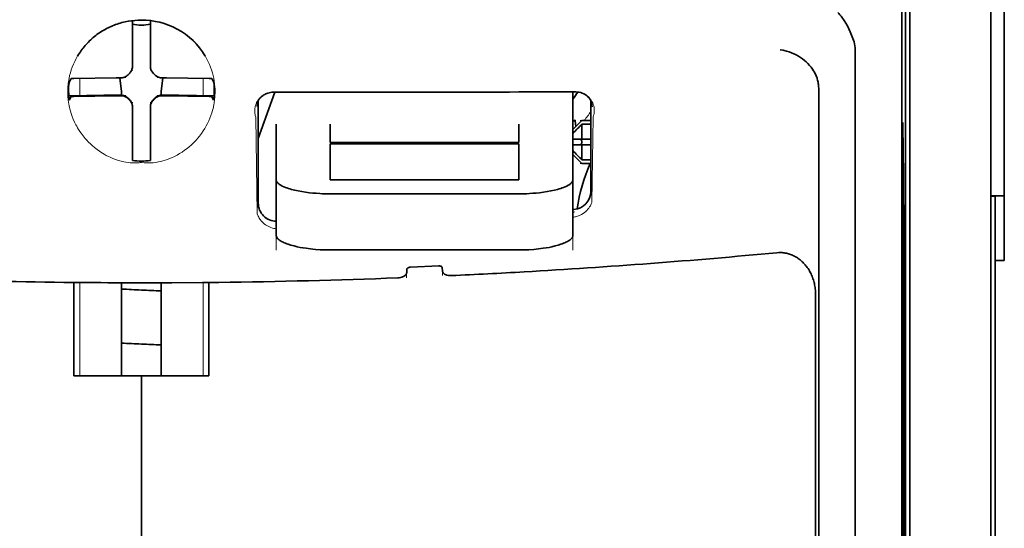
# Model space of a CAD drawing. Units: millimetres. Extents: x -3346 to 12682, y 2678 to 5344.
# Drawn here: x 5063 to 5117, y 4141 to 4169 of the extents above; entities that cross this region are included whole.
import ezdxf

# ---------------------------------------------------------------- set-up
doc = ezdxf.new("R2010")
doc.units = ezdxf.units.MM

msp = doc.modelspace()

# ---------------------------------------------------------------- linework, layer by layer
at = {"color": 5, "lineweight": 35}
for p, q in [((5112.016, 4202.293), (5112.016, 4118.377)), ((5112.266, 4117.858), (5112.266, 4162.384)), ((5116.732, 4117.829), (5116.731, 4162.364)), ((5116.98, 4155.734), (5116.98, 4034.091))]:
    msp.add_line(p, q, dxfattribs=at)
at = {"color": 5, "lineweight": 35, "ltscale": 0.110829}
msp.add_line((5116.731, 4171.163), (5116.731, 4162.364), dxfattribs=at)
at = {"color": 5, "lineweight": 35, "ltscale": 0.108124}
msp.add_line((5112.266, 4162.384), (5112.266, 4170.968), dxfattribs=at)
at = {"color": 5, "lineweight": 13, "ltscale": 0.108395}
msp.add_line((5116.731, 4170.986), (5116.731, 4162.381), dxfattribs=at)
at = {"color": 5, "lineweight": 35, "ltscale": 0.084072}
msp.add_line((5117.476, 4163.106), (5117.476, 4169.781), dxfattribs=at)
at = {"color": 5, "lineweight": 35, "ltscale": 0.028534}
for p, q in [((5069.346, 4166.708), (5069.346, 4168.973)), ((5070.338, 4166.708), (5070.338, 4168.973))]:
    msp.add_line(p, q, dxfattribs=at)
at = {"color": 5, "lineweight": 35, "ltscale": 0.391636}
msp.add_line((5111.827, 4168.068), (5111.827, 4136.976), dxfattribs=at)
at = {"color": 5, "lineweight": 35, "ltscale": 0.36208}
msp.add_line((5109.249, 4138.604), (5109.249, 4167.349), dxfattribs=at)
at = {"color": 5, "lineweight": 35, "ltscale": 6.5e-05}
msp.add_line((5066.319, 4167.009), (5066.317, 4167.004), dxfattribs=at)
at = {"color": 5, "lineweight": 35, "ltscale": 0.003456}
for p, q in [((5069.346, 4166.433), (5069.346, 4166.708)), ((5070.338, 4166.433), (5070.338, 4166.708))]:
    msp.add_line(p, q, dxfattribs=at)
at = {"color": 5, "lineweight": 13, "ltscale": 0.000351}
for p, q in [((5069.346, 4166.239), (5069.346, 4166.212)), ((5070.338, 4166.239), (5070.338, 4166.212)), ((5068.954, 4165.848), (5068.954, 4165.82)), ((5070.729, 4165.848), (5070.729, 4165.82)), ((5068.954, 4164.856), (5068.954, 4164.828)), ((5070.729, 4164.856), (5070.729, 4164.828)), ((5069.346, 4164.465), (5069.346, 4164.437)), ((5070.338, 4164.465), (5070.338, 4164.437))]:
    msp.add_line(p, q, dxfattribs=at)
at = {"color": 5, "lineweight": 35, "ltscale": 0.003098}
for p, q in [((5065.956, 4165.772), (5065.846, 4165.552)), ((5073.727, 4165.772), (5073.838, 4165.552))]:
    msp.add_line(p, q, dxfattribs=at)
at = {"color": 5, "lineweight": 35, "ltscale": 0.02964}
for p, q in [((5068.456, 4165.818), (5066.103, 4165.778)), ((5071.228, 4165.818), (5073.581, 4165.778)), ((5068.456, 4164.826), (5066.103, 4164.786)), ((5071.228, 4164.826), (5073.581, 4164.786))]:
    msp.add_line(p, q, dxfattribs=at)
at = {"color": 5, "lineweight": 13, "ltscale": 0.011939}
for p, q in [((5066.435, 4164.83), (5066.435, 4165.778)), ((5073.249, 4164.83), (5073.249, 4165.778))]:
    msp.add_line(p, q, dxfattribs=at)
at = {"color": 5, "lineweight": 35, "ltscale": 0.003486}
for p, q in [((5068.732, 4165.82), (5068.456, 4165.818)), ((5070.951, 4165.82), (5071.228, 4165.818)), ((5068.732, 4164.828), (5068.456, 4164.826)), ((5070.951, 4164.828), (5071.228, 4164.826))]:
    msp.add_line(p, q, dxfattribs=at)
at = {"color": 5, "lineweight": 35, "ltscale": 0.009715}
for p, q in [((5068.655, 4165.82), (5068.75, 4165.055)), ((5071.029, 4165.82), (5070.933, 4165.055))]:
    msp.add_line(p, q, dxfattribs=at)
at = {"color": 5, "lineweight": 35, "ltscale": 0.354696}
msp.add_line((5107.229, 4137.01), (5107.229, 4165.169), dxfattribs=at)
at = {"color": 5, "lineweight": 35, "ltscale": 0.02439}
for p, q in [((5067.77, 4164.853), (5065.834, 4164.82)), ((5071.913, 4164.853), (5073.849, 4164.82))]:
    msp.add_line(p, q, dxfattribs=at)
at = {"color": 5, "lineweight": 35, "ltscale": 0.002685}
for p, q in [((5065.956, 4164.779), (5065.86, 4164.589)), ((5073.727, 4164.779), (5073.823, 4164.589))]:
    msp.add_line(p, q, dxfattribs=at)
at = {"color": 5, "lineweight": 35, "ltscale": 0.004571}
for p, q in [((5068.133, 4164.856), (5067.77, 4164.853)), ((5071.55, 4164.856), (5071.913, 4164.853))]:
    msp.add_line(p, q, dxfattribs=at)
at = {"color": 5, "lineweight": 13, "ltscale": 0.00045}
for p, q in [((5067.921, 4164.855), (5067.912, 4164.89)), ((5071.772, 4164.89), (5071.763, 4164.855))]:
    msp.add_line(p, q, dxfattribs=at)
at = {"color": 5, "lineweight": 35, "ltscale": 0.007547}
for p, q in [((5068.133, 4164.856), (5068.732, 4164.856)), ((5070.951, 4164.856), (5071.55, 4164.856))]:
    msp.add_line(p, q, dxfattribs=at)
at = {"color": 5, "lineweight": 35, "ltscale": 0.002507}
for p, q in [((5068.75, 4165.055), (5068.75, 4164.856)), ((5070.933, 4165.055), (5070.933, 4164.856))]:
    msp.add_line(p, q, dxfattribs=at)
at = {"color": 5, "lineweight": 35, "ltscale": 0.034046}
msp.add_line((5076.292, 4162.474), (5077.201, 4165.02), dxfattribs=at)
at = {"color": 5, "lineweight": 35, "ltscale": 0.022381}
msp.add_line((5093.659, 4163.262), (5093.659, 4165.039), dxfattribs=at)
at = {"color": 5, "lineweight": 35, "ltscale": 0.000351}
for p, q in [((5069.346, 4164.243), (5069.346, 4164.215)), ((5070.338, 4164.243), (5070.338, 4164.215))]:
    msp.add_line(p, q, dxfattribs=at)
at = {"color": 5, "lineweight": 35, "ltscale": 0.003516}
for p, q in [((5069.346, 4164.215), (5069.346, 4163.936)), ((5070.338, 4164.215), (5070.338, 4163.936))]:
    msp.add_line(p, q, dxfattribs=at)
at = {"color": 5, "lineweight": 35, "ltscale": 0.07133}
msp.add_line((5076.292, 4164.566), (5076.292, 4158.903), dxfattribs=at)
at = {"color": 5, "lineweight": 35, "ltscale": 0.063321}
msp.add_line((5094.651, 4159.55), (5094.651, 4164.577), dxfattribs=at)
at = {"color": 5, "lineweight": 35, "ltscale": 0.00015}
msp.add_line((5094.716, 4164.224), (5094.716, 4164.213), dxfattribs=at)
at = {"color": 5, "lineweight": 35, "ltscale": 0.030136}
for p, q in [((5069.346, 4163.936), (5069.346, 4161.543)), ((5070.338, 4163.936), (5070.338, 4161.543))]:
    msp.add_line(p, q, dxfattribs=at)
at = {"color": 5, "lineweight": 13, "ltscale": 0.067184}
msp.add_line((5076.154, 4163.647), (5076.235, 4158.314), dxfattribs=at)
at = {"color": 5, "lineweight": 13, "ltscale": 0.059205}
msp.add_line((5094.778, 4163.639), (5094.706, 4158.94), dxfattribs=at)
at = {"color": 5, "lineweight": 13, "ltscale": 0.000442}
msp.add_line((5070.338, 4163.431), (5070.304, 4163.422), dxfattribs=at)
at = {"color": 5, "lineweight": 35, "ltscale": 0.012499}
for p, q in [((5077.285, 4163.262), (5077.285, 4162.27)), ((5080.262, 4163.262), (5080.262, 4162.27)), ((5090.682, 4162.27), (5090.682, 4163.262)), ((5093.659, 4162.27), (5093.659, 4163.262))]:
    msp.add_line(p, q, dxfattribs=at)
at = {"color": 5, "lineweight": 35, "ltscale": 0.007071}
for p, q in [((5094.056, 4163.368), (5093.659, 4162.971)), ((5094.056, 4161.184), (5093.659, 4161.581))]:
    msp.add_line(p, q, dxfattribs=at)
at = {"color": 5, "lineweight": 35, "ltscale": 0.004095}
msp.add_line((5093.795, 4163.452), (5093.816, 4163.127), dxfattribs=at)
at = {"color": 5, "lineweight": 35, "ltscale": 0.001768}
for p, q in [((5094.155, 4163.467), (5094.056, 4163.368)), ((5094.155, 4161.085), (5094.056, 4161.184))]:
    msp.add_line(p, q, dxfattribs=at)
at = {"color": 5, "lineweight": 13, "ltscale": 0.0075}
for p, q in [((5094.056, 4163.467), (5094.651, 4163.467)), ((5094.056, 4162.425), (5094.651, 4162.425)), ((5094.056, 4162.127), (5094.651, 4162.127)), ((5094.056, 4161.085), (5094.651, 4161.085))]:
    msp.add_line(p, q, dxfattribs=at)
at = {"color": 5, "lineweight": 35, "ltscale": 0.00625}
for p, q in [((5094.155, 4163.467), (5094.651, 4163.467)), ((5094.651, 4163.257), (5094.155, 4163.257)), ((5094.651, 4161.295), (5094.155, 4161.295)), ((5094.155, 4161.085), (5094.651, 4161.085)), ((5117.476, 4155.734), (5116.98, 4155.734))]:
    msp.add_line(p, q, dxfattribs=at)
at = {"color": 5, "lineweight": 35, "ltscale": 0.010484}
for p, q in [((5094.155, 4163.257), (5094.155, 4162.425)), ((5094.155, 4162.127), (5094.155, 4161.295))]:
    msp.add_line(p, q, dxfattribs=at)
at = {"color": 5, "lineweight": 35, "ltscale": 0.035312}
for p, q in [((5111.866, 4163.232), (5111.909, 4160.429)), ((5111.946, 4158.608), (5111.99, 4155.805))]:
    msp.add_line(p, q, dxfattribs=at)
at = {"color": 5, "lineweight": 35, "ltscale": 0.092855}
msp.add_line((5117.476, 4155.734), (5117.476, 4163.106), dxfattribs=at)
at = {"color": 5, "lineweight": 35, "ltscale": 0.005}
for p, q in [((5094.056, 4162.425), (5093.659, 4162.425)), ((5094.056, 4162.127), (5093.659, 4162.127))]:
    msp.add_line(p, q, dxfattribs=at)
at = {"color": 5, "lineweight": 35, "ltscale": 0.0075}
for p, q in [((5094.056, 4162.425), (5094.651, 4162.425)), ((5094.056, 4162.127), (5094.651, 4162.127))]:
    msp.add_line(p, q, dxfattribs=at)
at = {"color": 5, "lineweight": 35, "ltscale": 0.026239}
for p, q in [((5077.285, 4162.27), (5077.285, 4160.187)), ((5093.659, 4160.187), (5093.659, 4162.27))]:
    msp.add_line(p, q, dxfattribs=at)
at = {"color": 5, "lineweight": 35, "ltscale": 0.000242}
for p, q in [((5080.262, 4162.27), (5080.262, 4162.251)), ((5090.682, 4162.251), (5090.682, 4162.27))]:
    msp.add_line(p, q, dxfattribs=at)
at = {"color": 5, "lineweight": 35, "ltscale": 0.13125}
for p, q in [((5080.262, 4162.251), (5090.682, 4162.251)), ((5090.682, 4162.174), (5080.262, 4162.174)), ((5080.262, 4160.187), (5090.682, 4160.187)), ((5080.262, 4159.418), (5090.682, 4159.418)), ((5090.682, 4156.322), (5080.262, 4156.322))]:
    msp.add_line(p, q, dxfattribs=at)
at = {"color": 5, "lineweight": 35, "ltscale": 0.025034}
for p, q in [((5080.262, 4162.174), (5080.262, 4160.187)), ((5090.682, 4160.187), (5090.682, 4162.174))]:
    msp.add_line(p, q, dxfattribs=at)
at = {"color": 5, "lineweight": 35, "ltscale": 0.00125}
msp.add_line((5094.155, 4162.226), (5094.155, 4162.326), dxfattribs=at)
at = {"color": 5, "lineweight": 35, "ltscale": 0.298355}
msp.add_line((5111.853, 4138.656), (5111.853, 4162.342), dxfattribs=at)
at = {"color": 5, "lineweight": 13}
msp.add_line((5116.732, 4117.845), (5116.731, 4162.381), dxfattribs=at)
at = {"color": 5, "lineweight": 35, "ltscale": 0.001922}
for p, q in [((5069.346, 4161.543), (5069.346, 4161.391)), ((5070.338, 4161.543), (5070.338, 4161.391))]:
    msp.add_line(p, q, dxfattribs=at)
at = {"color": 5, "lineweight": 35, "ltscale": 0.001699}
for p, q in [((5069.346, 4161.391), (5069.346, 4161.256)), ((5070.338, 4161.391), (5070.338, 4161.256))]:
    msp.add_line(p, q, dxfattribs=at)
at = {"color": 5, "lineweight": 35, "ltscale": 0.038584}
for p, q in [((5077.285, 4157.124), (5077.285, 4160.187)), ((5093.659, 4157.124), (5093.659, 4160.187))]:
    msp.add_line(p, q, dxfattribs=at)
at = {"color": 5, "lineweight": 13, "ltscale": 0.048713}
for p, q in [((5077.285, 4156.319), (5077.285, 4160.187)), ((5093.659, 4156.319), (5093.659, 4160.187))]:
    msp.add_line(p, q, dxfattribs=at)
at = {"color": 5, "lineweight": 35, "ltscale": 0.444305}
msp.add_line((5111.914, 4124.302), (5111.914, 4159.575), dxfattribs=at)
at = {"color": 5, "lineweight": 35, "ltscale": 0.009375}
msp.add_line((5116.731, 4159.299), (5117.476, 4159.299), dxfattribs=at)
at = {"color": 5, "lineweight": 35, "ltscale": 0.044815}
msp.add_line((5116.98, 4155.734), (5116.98, 4159.292), dxfattribs=at)
at = {"color": 5, "lineweight": 13, "ltscale": 0.001333}
msp.add_line((5093.761, 4158.418), (5093.659, 4158.392), dxfattribs=at)
at = {"color": 5, "lineweight": 13, "ltscale": 0.001295}
msp.add_line((5093.761, 4158.418), (5093.659, 4158.412), dxfattribs=at)
at = {"color": 5, "lineweight": 13, "ltscale": 0.000137}
msp.add_line((5077.285, 4157.765), (5077.274, 4157.765), dxfattribs=at)
at = {"color": 5, "lineweight": 13, "ltscale": 0.000146}
msp.add_line((5077.274, 4157.765), (5077.285, 4157.763), dxfattribs=at)
at = {"color": 5, "lineweight": 35, "ltscale": 0.498045}
msp.add_line((5111.927, 4117.698), (5111.927, 4157.238), dxfattribs=at)
at = {"color": 5, "lineweight": 35, "ltscale": 0.019668}
msp.add_line((5084.692, 4155.378), (5086.252, 4155.444), dxfattribs=at)
at = {"color": 5, "lineweight": 35, "ltscale": 0.002234}
msp.add_line((5086.456, 4155.164), (5086.45, 4155.341), dxfattribs=at)
at = {"color": 5, "lineweight": 13, "ltscale": 0.003157}
msp.add_line((5084.479, 4154.782), (5084.479, 4155.033), dxfattribs=at)
at = {"color": 5, "lineweight": 35, "ltscale": 0.002241}
msp.add_line((5084.493, 4155.259), (5084.488, 4155.081), dxfattribs=at)
at = {"color": 5, "lineweight": 13, "ltscale": 0.00265}
msp.add_line((5086.464, 4155.116), (5086.464, 4154.906), dxfattribs=at)
at = {"color": 5, "lineweight": 35, "ltscale": 0.000773}
msp.add_line((5065.565, 4154.536), (5065.626, 4154.535), dxfattribs=at)
at = {"color": 5, "lineweight": 35, "ltscale": 0.010682}
msp.add_line((5066.474, 4154.527), (5065.626, 4154.535), dxfattribs=at)
at = {"color": 5, "lineweight": 35, "ltscale": 0.06442}
for p, q in [((5066.12, 4149.375), (5066.12, 4154.489)), ((5073.563, 4149.375), (5073.563, 4154.489))]:
    msp.add_line(p, q, dxfattribs=at)
at = {"color": 5, "lineweight": 13, "ltscale": 0.064897}
msp.add_line((5066.435, 4149.375), (5066.435, 4154.527), dxfattribs=at)
at = {"color": 5, "lineweight": 35, "ltscale": 0.004922}
msp.add_line((5066.865, 4154.524), (5066.474, 4154.527), dxfattribs=at)
at = {"color": 5, "lineweight": 35, "ltscale": 0.06472}
for p, q in [((5068.75, 4149.375), (5068.75, 4154.513)), ((5070.933, 4149.375), (5070.933, 4154.513))]:
    msp.add_line(p, q, dxfattribs=at)
at = {"color": 5, "lineweight": 13, "ltscale": 0.064898}
msp.add_line((5073.249, 4149.375), (5073.249, 4154.527), dxfattribs=at)
at = {"color": 5, "lineweight": 35, "ltscale": 0.455348}
msp.add_line((5111.996, 4154.488), (5111.996, 4118.338), dxfattribs=at)
at = {"color": 5, "lineweight": 35, "ltscale": 0.447269}
msp.add_line((5107.056, 4118.381), (5107.056, 4153.89), dxfattribs=at)
at = {"color": 5, "lineweight": 35, "ltscale": 0.046875}
for q in [(5066.12, 4149.375), (5073.563, 4149.375)]:
    msp.add_line((5069.842, 4149.375), q, dxfattribs=at)
at = {"color": 5, "lineweight": 35, "ltscale": 0.025}
msp.add_line((5069.842, 4149.375), (5071.827, 4149.375), dxfattribs=at)
at = {"color": 5, "lineweight": 35, "ltscale": 0.11875}
for p, q in [((5069.842, 4139.948), (5069.842, 4149.375)), ((5069.842, 4149.375), (5069.842, 4139.948))]:
    msp.add_line(p, q, dxfattribs=at)
at = {"color": 5, "lineweight": 13}
for points in [[(5069.842, 4169.002), (5069.526, 4168.975), (5069.368, 4168.959), (5069.251, 4168.946), (5069.134, 4168.931), (5068.962, 4168.903), (5068.878, 4168.887), (5068.794, 4168.868), (5068.718, 4168.849), (5068.642, 4168.829), (5068.563, 4168.805), (5068.485, 4168.779), (5068.337, 4168.725), (5068.194, 4168.665), (5068.043, 4168.595), (5067.897, 4168.52), (5067.757, 4168.442), (5067.623, 4168.36), (5067.494, 4168.276), (5067.392, 4168.203), (5067.294, 4168.129), (5067.199, 4168.053), (5067.132, 4167.996), (5067.067, 4167.938), (5067.001, 4167.877), (5066.937, 4167.815), (5066.822, 4167.695), (5066.713, 4167.573), (5066.612, 4167.449), (5066.517, 4167.323), (5066.465, 4167.251), (5066.416, 4167.177), (5066.368, 4167.102), (5066.322, 4167.026), (5066.236, 4166.875), (5066.158, 4166.721), (5066.088, 4166.566), (5066.025, 4166.41), (5065.969, 4166.253), (5065.921, 4166.094), (5065.88, 4165.936), (5065.846, 4165.776), (5065.816, 4165.601), (5065.804, 4165.513), (5065.794, 4165.424), (5065.786, 4165.337), (5065.78, 4165.25), (5065.777, 4165.143), (5065.777, 4165.035), (5065.782, 4164.888), (5065.787, 4164.791), (5065.801, 4164.6)], [(5071.91, 4168.452), (5072.059, 4168.357), (5072.133, 4168.309), (5072.242, 4168.236), (5072.321, 4168.18), (5072.398, 4168.122), (5072.495, 4168.046), (5072.587, 4167.966), (5072.675, 4167.885), (5072.738, 4167.823), (5072.8, 4167.761), (5072.914, 4167.638), (5073.02, 4167.513), (5073.12, 4167.387), (5073.213, 4167.258), (5073.3, 4167.127), (5073.381, 4166.995), (5073.461, 4166.849), (5073.535, 4166.701), (5073.602, 4166.552), (5073.662, 4166.402), (5073.715, 4166.251), (5073.761, 4166.099), (5073.801, 4165.947), (5073.835, 4165.794), (5073.862, 4165.635), (5073.884, 4165.471), (5073.899, 4165.305), (5073.904, 4165.222), (5073.907, 4165.14), (5073.908, 4165.06), (5073.907, 4164.98), (5073.902, 4164.853), (5073.896, 4164.769), (5073.882, 4164.6)], [(5065.801, 4164.6), (5065.824, 4164.448), (5065.836, 4164.374), (5065.855, 4164.265), (5065.872, 4164.185), (5065.891, 4164.104), (5065.924, 4163.98), (5065.963, 4163.853), (5066.019, 4163.692), (5066.082, 4163.533), (5066.152, 4163.376), (5066.229, 4163.22), (5066.271, 4163.143), (5066.315, 4163.066), (5066.377, 4162.964), (5066.443, 4162.862), (5066.513, 4162.761), (5066.619, 4162.619), (5066.675, 4162.549), (5066.733, 4162.479), (5066.825, 4162.376), (5066.921, 4162.274), (5067.023, 4162.175), (5067.129, 4162.078), (5067.257, 4161.969), (5067.392, 4161.865), (5067.534, 4161.763), (5067.61, 4161.713), (5067.688, 4161.663), (5067.794, 4161.599), (5067.904, 4161.537), (5068.018, 4161.479), (5068.115, 4161.434), (5068.218, 4161.391), (5068.362, 4161.336), (5068.459, 4161.302), (5068.649, 4161.237)], [(5073.882, 4164.6), (5073.855, 4164.424), (5073.84, 4164.338), (5073.816, 4164.211), (5073.795, 4164.117), (5073.771, 4164.023), (5073.73, 4163.879), (5073.68, 4163.733), (5073.625, 4163.588), (5073.564, 4163.445), (5073.497, 4163.304), (5073.424, 4163.164), (5073.344, 4163.025), (5073.257, 4162.886), (5073.16, 4162.746), (5073.055, 4162.607), (5072.943, 4162.471), (5072.883, 4162.403), (5072.822, 4162.337), (5072.715, 4162.228), (5072.603, 4162.121), (5072.484, 4162.017), (5072.359, 4161.915), (5072.228, 4161.818), (5072.09, 4161.723), (5071.953, 4161.637), (5071.81, 4161.555), (5071.66, 4161.478), (5071.504, 4161.405), (5071.391, 4161.358), (5071.275, 4161.313), (5071.156, 4161.272), (5071.033, 4161.235), (5070.907, 4161.203), (5070.778, 4161.174), (5070.637, 4161.15), (5070.494, 4161.132), (5070.419, 4161.125), (5070.345, 4161.121), (5070.274, 4161.119), (5070.204, 4161.119), (5070.083, 4161.124), (5070.002, 4161.13), (5069.842, 4161.145)], [(5076.154, 4163.647), (5076.128, 4163.741), (5076.118, 4163.786), (5076.106, 4163.854), (5076.1, 4163.907), (5076.098, 4163.961), (5076.099, 4164.052), (5076.102, 4164.098), (5076.108, 4164.144), (5076.115, 4164.188), (5076.125, 4164.233), (5076.145, 4164.306), (5076.17, 4164.377), (5076.202, 4164.448), (5076.239, 4164.517), (5076.283, 4164.584), (5076.329, 4164.645), (5076.381, 4164.703), (5076.44, 4164.759), (5076.505, 4164.812), (5076.578, 4164.862), (5076.649, 4164.903), (5076.689, 4164.923), (5076.731, 4164.942), (5076.769, 4164.956), (5076.809, 4164.969), (5076.859, 4164.982), (5076.911, 4164.992), (5076.985, 4165.003), (5077.034, 4165.008), (5077.131, 4165.018)], [(5093.82, 4165.037), (5093.915, 4165.027), (5093.963, 4165.021), (5094.034, 4165.01), (5094.085, 4164.999), (5094.134, 4164.987), (5094.178, 4164.973), (5094.22, 4164.956), (5094.262, 4164.937), (5094.301, 4164.916), (5094.375, 4164.872), (5094.448, 4164.82), (5094.513, 4164.765), (5094.572, 4164.707), (5094.623, 4164.647), (5094.669, 4164.584), (5094.715, 4164.508), (5094.754, 4164.43), (5094.785, 4164.35), (5094.809, 4164.269), (5094.827, 4164.187), (5094.837, 4164.105), (5094.842, 4164.025), (5094.84, 4163.941), (5094.832, 4163.857), (5094.817, 4163.777), (5094.805, 4163.731), (5094.778, 4163.639)], [(5068.649, 4161.237), (5068.797, 4161.198), (5068.869, 4161.182), (5068.985, 4161.159), (5069.105, 4161.141), (5069.226, 4161.128), (5069.348, 4161.12), (5069.471, 4161.119), (5069.553, 4161.122), (5069.609, 4161.126), (5069.717, 4161.136), (5069.779, 4161.143), (5069.842, 4161.145)], [(5093.658, 4158.132), (5093.71, 4158.136), (5093.761, 4158.143), (5093.811, 4158.153), (5093.859, 4158.164), (5093.911, 4158.179), (5093.961, 4158.197), (5094.009, 4158.216), (5094.055, 4158.236), (5094.143, 4158.282), (5094.225, 4158.332), (5094.3, 4158.386), (5094.369, 4158.444), (5094.431, 4158.504), (5094.487, 4158.565), (5094.538, 4158.628), (5094.584, 4158.693), (5094.624, 4158.76), (5094.655, 4158.819), (5094.673, 4158.859), (5094.706, 4158.94)], [(5077.285, 4157.494), (5077.214, 4157.502), (5077.146, 4157.515), (5077.081, 4157.531), (5076.995, 4157.558), (5076.914, 4157.591), (5076.838, 4157.627), (5076.766, 4157.668), (5076.693, 4157.715), (5076.625, 4157.766), (5076.563, 4157.819), (5076.506, 4157.874), (5076.472, 4157.911), (5076.439, 4157.949), (5076.408, 4157.99), (5076.378, 4158.03), (5076.347, 4158.077), (5076.32, 4158.124), (5076.288, 4158.185), (5076.27, 4158.227), (5076.235, 4158.314)]]:
    msp.add_lwpolyline(points, dxfattribs=at)
at = {"color": 5, "lineweight": 35}
for points in [[(5069.842, 4169.003), (5069.66, 4168.999), (5069.478, 4168.987), (5069.297, 4168.967), (5069.117, 4168.939), (5068.939, 4168.904), (5068.85, 4168.883), (5068.763, 4168.861), (5068.675, 4168.836), (5068.588, 4168.81), (5068.502, 4168.782), (5068.417, 4168.752), (5068.332, 4168.72), (5068.248, 4168.686), (5068.165, 4168.65), (5068.083, 4168.613), (5068.002, 4168.574), (5067.921, 4168.533), (5067.842, 4168.491), (5067.764, 4168.446), (5067.686, 4168.4), (5067.61, 4168.353), (5067.535, 4168.303), (5067.462, 4168.253), (5067.389, 4168.2), (5067.318, 4168.146), (5067.248, 4168.091), (5067.179, 4168.034), (5067.112, 4167.976), (5067.046, 4167.916), (5066.981, 4167.855), (5066.918, 4167.792), (5066.857, 4167.728), (5066.797, 4167.663), (5066.738, 4167.597), (5066.681, 4167.529), (5066.626, 4167.46), (5066.572, 4167.39), (5066.52, 4167.319), (5066.47, 4167.247), (5066.421, 4167.174), (5066.374, 4167.1), (5066.319, 4167.009)], [(5109.18, 4167.806), (5109.117, 4167.992), (5109.049, 4168.173), (5108.975, 4168.348), (5108.897, 4168.517), (5108.816, 4168.678), (5108.731, 4168.831), (5108.643, 4168.974), (5108.597, 4169.042), (5108.551, 4169.108), (5108.507, 4169.169), (5108.462, 4169.226), (5108.4, 4169.299), (5108.339, 4169.366), (5108.277, 4169.426)], [(5107.084, 4165.947), (5107.042, 4166.037), (5106.996, 4166.125), (5106.945, 4166.21), (5106.89, 4166.294), (5106.852, 4166.348), (5106.812, 4166.401), (5106.727, 4166.504), (5106.637, 4166.601), (5106.542, 4166.694), (5106.442, 4166.78), (5106.339, 4166.862), (5106.233, 4166.937), (5106.172, 4166.977), (5106.11, 4167.015), (5105.985, 4167.085), (5105.857, 4167.148), (5105.726, 4167.204), (5105.594, 4167.252), (5105.46, 4167.292), (5105.325, 4167.325), (5105.261, 4167.338), (5105.13, 4167.359), (5105.116, 4167.36), (5105.103, 4167.362)], [(5069.18, 4166.064), (5069.203, 4166.086), (5069.224, 4166.109), (5069.244, 4166.133), (5069.262, 4166.159), (5069.279, 4166.185), (5069.294, 4166.213), (5069.307, 4166.241), (5069.318, 4166.271), (5069.333, 4166.324)], [(5070.35, 4166.324), (5070.358, 4166.293), (5070.368, 4166.264), (5070.38, 4166.234), (5070.393, 4166.206), (5070.409, 4166.179), (5070.426, 4166.152), (5070.444, 4166.127), (5070.464, 4166.103), (5070.503, 4166.064)], [(5068.842, 4165.833), (5068.873, 4165.841), (5068.902, 4165.85), (5068.932, 4165.862), (5068.96, 4165.876), (5068.987, 4165.891), (5069.014, 4165.908), (5069.039, 4165.927), (5069.063, 4165.947), (5069.102, 4165.986)], [(5069.18, 4166.064), (5069.14, 4166.026), (5069.102, 4165.986)], [(5070.581, 4165.986), (5070.543, 4166.026), (5070.503, 4166.064)], [(5070.581, 4165.986), (5070.603, 4165.963), (5070.626, 4165.942), (5070.651, 4165.922), (5070.676, 4165.904), (5070.703, 4165.887), (5070.73, 4165.872), (5070.759, 4165.859), (5070.788, 4165.848), (5070.841, 4165.833)], [(5107.229, 4165.169), (5107.228, 4165.241), (5107.225, 4165.312), (5107.22, 4165.38), (5107.213, 4165.447), (5107.205, 4165.512), (5107.195, 4165.575), (5107.183, 4165.636), (5107.169, 4165.696), (5107.154, 4165.753), (5107.137, 4165.808), (5107.118, 4165.861), (5107.099, 4165.913), (5107.084, 4165.947)], [(5069.102, 4164.691), (5069.08, 4164.713), (5069.057, 4164.735), (5069.033, 4164.754), (5069.007, 4164.773), (5068.981, 4164.789), (5068.953, 4164.804), (5068.925, 4164.817), (5068.895, 4164.828), (5068.865, 4164.838), (5068.835, 4164.845), (5068.804, 4164.851), (5068.773, 4164.854), (5068.732, 4164.856)], [(5069.102, 4164.663), (5069.08, 4164.686), (5069.057, 4164.707), (5069.033, 4164.727), (5069.007, 4164.745), (5068.981, 4164.761), (5068.953, 4164.776), (5068.925, 4164.789), (5068.895, 4164.801), (5068.842, 4164.816)], [(5069.102, 4164.691), (5069.14, 4164.65), (5069.18, 4164.612)], [(5069.102, 4164.663), (5069.14, 4164.623), (5069.18, 4164.585)], [(5069.346, 4164.243), (5069.345, 4164.274), (5069.342, 4164.305), (5069.337, 4164.336), (5069.33, 4164.367), (5069.321, 4164.397), (5069.31, 4164.427), (5069.298, 4164.455), (5069.283, 4164.483), (5069.267, 4164.51), (5069.249, 4164.536), (5069.23, 4164.561), (5069.209, 4164.584), (5069.18, 4164.612)], [(5069.333, 4164.325), (5069.325, 4164.355), (5069.316, 4164.385), (5069.304, 4164.414), (5069.29, 4164.443), (5069.275, 4164.47), (5069.258, 4164.496), (5069.239, 4164.522), (5069.219, 4164.546), (5069.18, 4164.585)], [(5070.503, 4164.612), (5070.481, 4164.591), (5070.459, 4164.568), (5070.439, 4164.543), (5070.421, 4164.518), (5070.405, 4164.491), (5070.39, 4164.463), (5070.377, 4164.435), (5070.366, 4164.406), (5070.356, 4164.376), (5070.349, 4164.345), (5070.343, 4164.314), (5070.34, 4164.283), (5070.338, 4164.243)], [(5070.503, 4164.585), (5070.481, 4164.563), (5070.459, 4164.54), (5070.439, 4164.516), (5070.421, 4164.49), (5070.405, 4164.463), (5070.39, 4164.436), (5070.377, 4164.407), (5070.366, 4164.378), (5070.35, 4164.325)], [(5070.503, 4164.612), (5070.543, 4164.65), (5070.581, 4164.691)], [(5070.503, 4164.585), (5070.543, 4164.623), (5070.581, 4164.663)], [(5070.951, 4164.856), (5070.92, 4164.855), (5070.889, 4164.852), (5070.858, 4164.847), (5070.827, 4164.84), (5070.797, 4164.831), (5070.767, 4164.821), (5070.739, 4164.808), (5070.711, 4164.794), (5070.684, 4164.778), (5070.658, 4164.76), (5070.633, 4164.74), (5070.61, 4164.719), (5070.581, 4164.691)], [(5070.841, 4164.816), (5070.811, 4164.808), (5070.781, 4164.798), (5070.752, 4164.786), (5070.724, 4164.773), (5070.696, 4164.758), (5070.67, 4164.741), (5070.645, 4164.722), (5070.62, 4164.702), (5070.581, 4164.663)], [(5076.251, 4164.495), (5076.286, 4164.558), (5076.327, 4164.62), (5076.379, 4164.686), (5076.409, 4164.718), (5076.441, 4164.75), (5076.475, 4164.782), (5076.513, 4164.813), (5076.555, 4164.843), (5076.6, 4164.872), (5076.649, 4164.901), (5076.703, 4164.927), (5076.761, 4164.952), (5076.825, 4164.974), (5076.894, 4164.993), (5076.969, 4165.008), (5077.047, 4165.017), (5077.128, 4165.02)], [(5094.681, 4164.517), (5094.64, 4164.591), (5094.591, 4164.661), (5094.536, 4164.727), (5094.475, 4164.787), (5094.409, 4164.842), (5094.337, 4164.891), (5094.26, 4164.934), (5094.179, 4164.97), (5094.095, 4164.999), (5094.008, 4165.02), (5093.919, 4165.033), (5093.829, 4165.039), (5093.807, 4165.039)], [(5093.773, 4163.48), (5093.76, 4163.477), (5093.744, 4163.47), (5093.726, 4163.459), (5093.705, 4163.443), (5093.659, 4163.402)], [(5111.853, 4162.342), (5111.854, 4162.754), (5111.856, 4163.098), (5111.859, 4163.309), (5111.861, 4163.352), (5111.862, 4163.357), (5111.862, 4163.358), (5111.862, 4163.358), (5111.862, 4163.358)], [(5080.262, 4159.418), (5080.116, 4159.419), (5079.971, 4159.422), (5079.827, 4159.427), (5079.684, 4159.434), (5079.495, 4159.446), (5079.307, 4159.462), (5079.123, 4159.481), (5078.907, 4159.508), (5078.698, 4159.54), (5078.497, 4159.577), (5078.306, 4159.619), (5078.126, 4159.664), (5078.037, 4159.69), (5077.952, 4159.716), (5077.873, 4159.743), (5077.798, 4159.771), (5077.703, 4159.809), (5077.617, 4159.85), (5077.539, 4159.891), (5077.497, 4159.916), (5077.459, 4159.942), (5077.428, 4159.965), (5077.399, 4159.988), (5077.364, 4160.021), (5077.336, 4160.054), (5077.313, 4160.088), (5077.297, 4160.121), (5077.288, 4160.154), (5077.285, 4160.187)], [(5090.682, 4159.418), (5090.827, 4159.419), (5090.972, 4159.422), (5091.116, 4159.427), (5091.259, 4159.434), (5091.449, 4159.446), (5091.636, 4159.462), (5091.82, 4159.481), (5092.036, 4159.508), (5092.245, 4159.54), (5092.446, 4159.577), (5092.637, 4159.619), (5092.817, 4159.664), (5092.906, 4159.69), (5092.991, 4159.716), (5093.07, 4159.743), (5093.145, 4159.771), (5093.24, 4159.809), (5093.327, 4159.85), (5093.404, 4159.891), (5093.446, 4159.916), (5093.484, 4159.942), (5093.516, 4159.965), (5093.544, 4159.988), (5093.579, 4160.021), (5093.608, 4160.054), (5093.63, 4160.088), (5093.646, 4160.121), (5093.656, 4160.154), (5093.659, 4160.187)], [(5111.94, 4158.805), (5111.94, 4158.805), (5111.939, 4158.804), (5111.939, 4158.797), (5111.936, 4158.733), (5111.931, 4158.425), (5111.928, 4157.887), (5111.927, 4157.238)], [(5093.659, 4158.556), (5093.689, 4158.557), (5093.718, 4158.559)], [(5077.285, 4157.124), (5077.287, 4157.096), (5077.293, 4157.068), (5077.303, 4157.04), (5077.314, 4157.019), (5077.327, 4156.999), (5077.359, 4156.957), (5077.395, 4156.92), (5077.438, 4156.884), (5077.487, 4156.848), (5077.528, 4156.822), (5077.572, 4156.796), (5077.671, 4156.745), (5077.731, 4156.718), (5077.795, 4156.691), (5077.867, 4156.663), (5077.942, 4156.636), (5078.099, 4156.587), (5078.267, 4156.541), (5078.445, 4156.499), (5078.601, 4156.467), (5078.762, 4156.439), (5078.928, 4156.413), (5079.053, 4156.396), (5079.179, 4156.381), (5079.313, 4156.367), (5079.448, 4156.355), (5079.716, 4156.336), (5079.988, 4156.325), (5080.262, 4156.322)], [(5093.659, 4157.124), (5093.657, 4157.096), (5093.65, 4157.068), (5093.64, 4157.04), (5093.63, 4157.019), (5093.617, 4156.999), (5093.585, 4156.957), (5093.548, 4156.92), (5093.506, 4156.884), (5093.457, 4156.848), (5093.415, 4156.822), (5093.371, 4156.796), (5093.273, 4156.745), (5093.212, 4156.718), (5093.148, 4156.691), (5093.076, 4156.663), (5093.001, 4156.636), (5092.845, 4156.587), (5092.677, 4156.541), (5092.498, 4156.499), (5092.342, 4156.467), (5092.181, 4156.439), (5092.015, 4156.413), (5091.891, 4156.396), (5091.764, 4156.381), (5091.631, 4156.367), (5091.496, 4156.355), (5091.227, 4156.336), (5090.955, 4156.325), (5090.682, 4156.322)], [(5107.056, 4153.89), (5107.055, 4153.962), (5107.052, 4154.035), (5107.047, 4154.107), (5107.04, 4154.18), (5107.031, 4154.251), (5107.02, 4154.323), (5107.007, 4154.394), (5106.993, 4154.464), (5106.976, 4154.534), (5106.958, 4154.603), (5106.937, 4154.671), (5106.915, 4154.739), (5106.891, 4154.805), (5106.866, 4154.87), (5106.838, 4154.935), (5106.809, 4154.998), (5106.779, 4155.06), (5106.746, 4155.121), (5106.713, 4155.18), (5106.677, 4155.238), (5106.641, 4155.295), (5106.602, 4155.35), (5106.563, 4155.404), (5106.522, 4155.456), (5106.48, 4155.507), (5106.436, 4155.555), (5106.392, 4155.603), (5106.346, 4155.648), (5106.299, 4155.692), (5106.251, 4155.734), (5106.203, 4155.774), (5106.153, 4155.813), (5106.102, 4155.849), (5106.051, 4155.884), (5105.999, 4155.917), (5105.946, 4155.948), (5105.892, 4155.977), (5105.838, 4156.004), (5105.783, 4156.029), (5105.728, 4156.053), (5105.672, 4156.074), (5105.616, 4156.093), (5105.559, 4156.111), (5105.502, 4156.126), (5105.445, 4156.14), (5105.387, 4156.151), (5105.329, 4156.161), (5105.271, 4156.168), (5105.213, 4156.174), (5105.155, 4156.177), (5105.097, 4156.179), (5105.038, 4156.178), (5104.922, 4156.172), (5104.919, 4156.171)], [(5084.692, 4155.378), (5084.645, 4155.373), (5084.6, 4155.362), (5084.561, 4155.345), (5084.544, 4155.335), (5084.529, 4155.323), (5084.51, 4155.303), (5084.498, 4155.281), (5084.493, 4155.259)], [(5086.252, 4155.444), (5086.294, 4155.443), (5086.335, 4155.437), (5086.372, 4155.426), (5086.401, 4155.411), (5086.425, 4155.393), (5086.441, 4155.372), (5086.448, 4155.357), (5086.45, 4155.341)], [(5084.488, 4155.081), (5084.483, 4155.046), (5084.471, 4155.012), (5084.453, 4154.979), (5084.428, 4154.948), (5084.397, 4154.918), (5084.364, 4154.893), (5084.327, 4154.87), (5084.287, 4154.849), (5084.255, 4154.835), (5084.221, 4154.823), (5084.149, 4154.803), (5084.073, 4154.789), (5083.992, 4154.782)], [(5086.456, 4155.164), (5086.46, 4155.13), (5086.472, 4155.097), (5086.49, 4155.066), (5086.515, 4155.036), (5086.547, 4155.009), (5086.579, 4154.986), (5086.616, 4154.967), (5086.656, 4154.949), (5086.688, 4154.938), (5086.722, 4154.929), (5086.793, 4154.915), (5086.868, 4154.907), (5086.91, 4154.906), (5086.952, 4154.907)], [(5069.842, 4154.512), (5071.526, 4154.515), (5073.21, 4154.527)], [(5073.21, 4154.527), (5073.664, 4154.531), (5074.119, 4154.536)]]:
    msp.add_lwpolyline(points, dxfattribs=at)
for centre, radius, start, end in [((4975.902, 4168.283), 135.925, 359.90909, 0.62478), ((5069.846, 4164.855), 4.148, 61.7499, 90.0537), ((5069.842, 4171.207), 2.481, 258.4623, 281.5362), ((5069.933, 4165.005), 3.974, 30.3059, 61.8376), ((5107.752, 4167.36), 1.497, 359.5974, 17.3484), ((5068.85, 4166.434), 0.495, 347.1949, 359.9892), ((5070.833, 4166.434), 0.495, 180.0109, 192.8053), ((5066.079, 4164.292), 1.485, 89.0822, 94.7418), ((5068.731, 4166.323), 0.503, 270.1681, 282.7835), ((5070.953, 4166.323), 0.503, 257.2166, 269.832), ((5073.605, 4164.292), 1.485, 85.2583, 90.9179), ((5069.609, 4165.128), 3.788, 173.5728, 180.8698), ((5070.074, 4165.128), 3.788, 359.1303, 6.4273), ((5069.611, 4165.128), 3.789, 180.8713, 188.1795), ((5066.079, 4163.3), 1.485, 89.0822, 94.7418), ((5068.734, 4164.339), 0.489, 77.1993, 90.1682), ((5070.95, 4164.339), 0.489, 89.8319, 102.8008), ((5073.605, 4163.3), 1.485, 85.2583, 90.9179), ((5070.073, 4165.128), 3.789, 351.8207, 359.1288), ((5069.954, 17585.979), 13420.96, 270.0306298, 270.1018278), ((5103.655, 4157.943), 12.028, 143.891, 146.2059), ((5093.724, 4164.213), 0.992, 0.683, 22.5039), ((5068.849, 4164.215), 0.497, 359.9893, 12.7867), ((5070.835, 4164.215), 0.497, 167.2134, 180.0108), ((5077.219, 4164.213), 0.992, 158.7622, 179.2387), ((5124.552, 4133.039), 42.862, 135.1699, 136.119), ((5093.772, 4163.456), 0.0236, 349.4401, 85.6687), ((5110.284, 4163.25), 1.582, 359.3554, 3.9135), ((5094.056, 4162.326), 0.0993, 0.0166, 89.9886), ((5094.056, 4162.226), 0.0993, 270.0115, 359.9835), ((5124.552, 4191.513), 42.862, 223.8811, 224.8302), ((5069.842, 4165.365), 4.139, 263.1157, 270.0007), ((5069.842, 4165.365), 4.139, 269.9994, 276.8844), ((5104.039, 4157.019), 10.268, 156.6749, 171.2308), ((5044.678, 4159.686), 67.235, 359.9059, 0.63324), ((5093.659, 4159.55), 0.992, 273.4424, 359.9963), ((5116.806, 4156.323), 2.975, 86.6458, 91.4261), ((5077.284, 4158.903), 0.992, 180.0041, 270.0077), ((5109.518, 4158.639), 2.428, 359.2717, 3.9374), ((5069.428, 4532.002), 377.503, 273.27243, 275.39451), ((5004.941, 4154.675), 107.055, 359.90002, 0.60492), ((5069.854, 4525.388), 370.876, 266.73107, 269.33726), ((5069.768, 4526.656), 372.146, 272.64662, 273.26727), ((5064.136, 4154.489), 1.985, 0.0001, 1.1746), ((5069.841, 4524.806), 370.294, 269.53938, 270.00003), ((5075.548, 4154.489), 1.985, 178.8176, 180.0001), ((5069.839, 4524.992), 370.48, 270.66199, 272.18935), ((5074.447, 4252.87), 98.868, 266.69695, 267.33044), ((5074.464, 4253.236), 99.234, 267.33006, 267.96086), ((5074.466, 4253.27), 102.243, 266.7955, 267.408), ((5074.471, 4253.383), 102.356, 267.40767, 268.01922)]:
    msp.add_arc(centre, radius, start, end, dxfattribs=at)
at = {"color": 5, "lineweight": 13}
for centre, radius, start, end in [((5069.847, 4164.85), 4.151, 60.1891, 90.0675), ((5069.957, 17590.043), 13425.027, 270.0306298, 270.1018558), ((5093.728, 4164.224), 0.983, 359.8161, 21.7296), ((5104.11, 4156.345), 12.13, 141.2432, 144.0469)]:
    msp.add_arc(centre, radius, start, end, dxfattribs=at)

doc.saveas('drawing.dxf')
